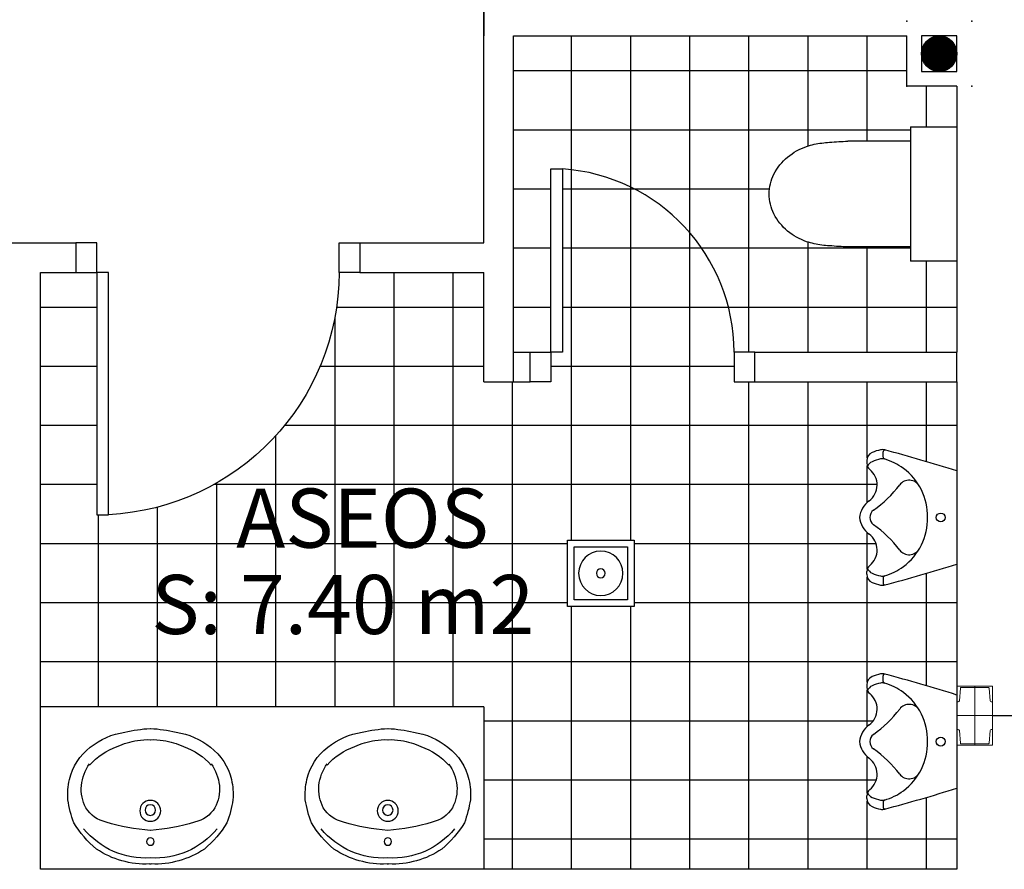
# Model space of a CAD drawing. Units: millimetres. Extents: x 453 to 1507, y 284 to 401.
# Drawn here: x 464 to 467, y 310 to 313 of the extents above; entities that cross this region are included whole.
import ezdxf
from ezdxf.enums import TextEntityAlignment as Align

# ---------------------------------------------------------------- set-up
doc = ezdxf.new("R2010")
doc.units = ezdxf.units.MM
doc.header["$LTSCALE"] = 0.5
doc.set_wipeout_variables(frame=1)
doc.header["$PDSIZE"] = -0.2
for name, pattern in [('CENTRO2', [28.575000000000003, 19.05, -3.175, 3.175, -3.175]), ('DASH_CENTER', [14, 11, -1, 1, -1]), ('INVISIBLE', [10000, 0, -10000])]:
    doc.linetypes.add(name, pattern=pattern)
for name, color, linetype in [('0-CARPINTERIA', 4, 'Continuous'), ('0-MUROS', 7, 'Continuous'), ('0-SANITARIOS', 2, 'Continuous'), ('CUBIERTA', 3, 'Continuous'), ('MUROS', 7, 'Continuous'), ('SANITARIOS', 2, 'Continuous'), ('TEXTOS', 1, 'Continuous'), ('tramas', 9, 'Continuous')]:
    doc.layers.add(name, color=color, linetype=linetype)
doc.layers.add('0-PILARES', color=1, linetype='Continuous', lineweight=0)
doc.styles.add('Arial', font='arial.ttf', dxfattribs={"height": 0.2})
pattern_1 = [(0, (-138.0723131328788, -64.44055588950675), (0, 0.2), []), (90, (-138.0723131328788, -64.44055588950675), (-0.2, 1.224606353822377e-17), [])]

# ---------------------------------------------------------------- blocks, each defined once
blk = doc.blocks.new('A$C729D774E')
at = {"layer": '0-PILARES', "color": 1}
for p, q in [((-0.1999999999999886, 0.06000000000000227), (-0.1999999999999886, -0.05999999999999517)), ((-0.1464544627378359, 0.06000000000000227), (-0.1999999999999886, 0.06000000000000227)), ((-0.1999999999999886, 0.06000000000000227), (0, 0.06000000000000227)), ((-0.1951952774712709, -0.0464396811140233), (-0.1951952774712709, 0.04643968111403041)), ((-0.149972288384447, 0.05201305208386486), (-0.1932733884597724, 0.04836156868972097)), ((-0.1464544627378359, 0.05584299250594427), (-0.1464544627378359, 0.06000000000000227)), ((-0.05354553726220956, 0.05584299250594427), (-0.05354553726220956, 0.06000000000000227)), ((-0.05354553726220956, 0.06000000000000227), (0, 0.06000000000000227)), ((-0.05002771161559849, 0.05201305208386486), (-0.006726611540216254, 0.04836156868972097)), ((-0.004804722528717775, -0.0464396811140233), (-0.004804722528717775, 0.04643968111403041)), ((0, 0.06000000000000227), (0, -0.05999999999999517)), ((-0.1999999999999886, -0.05999999999999517), (-0.1464544627378359, -0.05999999999999517)), ((-0.1999999999999886, -0.05999999999999517), (-0.1464544627378359, -0.05999999999999517)), ((-0.1999999999999886, -0.05999999999999517), (0, -0.05999999999999517)), ((-0.149972288384447, -0.05201305208385776), (-0.1932733884597724, -0.04836156868971386)), ((-0.1464544627378359, -0.05584299250593716), (-0.1464544627378359, -0.05999999999999517)), ((-0.05354553726220956, -0.05584299250593716), (-0.05354553726220956, -0.05999999999999517)), ((0, -0.05999999999999517), (-0.05354553726220956, -0.05999999999999517)), ((0, -0.05999999999999517), (-0.05354553726220956, -0.05999999999999517)), ((-0.05002771161559849, -0.05201305208385776), (-0.006726611540216254, -0.04836156868971386))]:
    blk.add_line(p, q, dxfattribs=at)
at = {"layer": '0-PILARES', "color": 4, "linetype": 'CENTRO2', "ltscale": 0.03}
for p, q in [((-0.1000000000000227, 0.06000000000000227), (-0.1000000000000227, -0.05999999999999517)), ((-0.1999999999999886, 0), (0, 0))]:
    blk.add_line(p, q, dxfattribs=at)
at = {"layer": '0-PILARES', "color": 1}
for centre, radius, start, end in [((-0.1932733898955803, 0.04643968111403041), 0.001921887575688095, 89.99995719569817, 180.0000428042868), ((-0.1502982479180446, 0.05584299136459947), 0.003843785180218415, 274.8646221827701, 1.701302616886087e-05), ((-0.04970175208200089, 0.05584299136459947), 0.003843785180222043, 179.9999829869738, 265.1353778172299), ((-0.006726610104408337, 0.04643968111403041), 0.001921887575689909, 359.9999571957133, 90.00004280430186), ((-0.1932733898955803, -0.0464396811140233), 0.001921887575688095, 179.9999571957132, 270.0000428043018), ((-0.1502982479180446, -0.05584299136459236), 0.003843785180218415, 359.9999829869739, 85.13537781722991), ((-0.04970175208200089, -0.05584299136459236), 0.003843785180222043, 94.86462218277009, 180.0000170130262), ((-0.006726610104408337, -0.0464396811140233), 0.001921887575689909, 269.9999571956981, 4.280428677325748e-05)]:
    blk.add_arc(centre, radius, start, end, dxfattribs=at)
blk = doc.blocks.new('$HO08200010N')
at = {"color": 0}
for p, q in [((0.06999999999999318, 0), (0.06999999999999318, 0.8199999999999932)), ((0.06999999999999318, 0.8199999999999932), (0.1100000000000136, 0.8199999999999932)), ((0.1100000000000136, 0.8199999999999932), (0.1100000000000136, 0)), ((0, 0), (0.06999999999999318, 0)), ((0.06999999999999318, 0), (0.06999999999999318, -0.1000000000000227)), ((0.1100000000000136, 0), (0.06999999999999318, 0)), ((0.06999999999999318, -0.1000000000000227), (0, -0.1000000000000227))]:
    blk.add_line(p, q, dxfattribs=at)
blk.add_arc((0.06818324218482985, -0.0007525257266252083), 0.8218171023535498, 0.05246490248686638, 87.08334272918508, dxfattribs=at)
blk = doc.blocks.new('$P108200010N10000N')
at = {"color": 0}
for p, q in [((0, 0.1000000000000227), (0, 0.1000000000000227)), ((0.9599999999999795, 0.1000000000000227), (0.8899999999999864, 0.1000000000000227)), ((0.8899999999999864, 0.1000000000000227), (0.8899999999999864, 0)), ((0.9599999999999795, 0.1000000000000227), (0.9599999999999795, 0.1000000000000227)), ((0, 0), (0, 0)), ((0.8899999999999864, 0), (0.9599999999999795, 0)), ((0.9599999999999795, 0), (0.9599999999999795, 0))]:
    blk.add_line(p, q, dxfattribs=at)
at = {"color": 0, "invisible_edges": 15}
blk.add_3dface([(0, 0), (0.9599999999999795, 0), (0.9599999999999795, 0.1000000000000227), (0, 0.1000000000000227)], dxfattribs=at)
at = {"color": 0, "rotation": 359.9999999999968}
blk.add_blockref('$HO08200010N', (0, 0.1000000000000227), dxfattribs=at)
blk = doc.blocks.new('0D52D')
at = {"color": 0, "linetype": 'ByBlock'}
blk.add_line((0.007695189148491988, -0.002492473990285404), (0.007695189148491988, 0.002719679965341726), dxfattribs=at)
for centre, radius in [((0.1875173906518381, -8.580937476132533e-05), 0.03542283839976335), ((0.08356387564795664, 2.947087976679086e-05), 0.01274082861469429), ((0.1901234676296513, -8.86994089963622e-05), 0.01785463817188305)]:
    blk.add_circle(centre, radius, dxfattribs=at)
for centre, radius, start, end in [((0.2930324656113901, -0.1436111217664466), 0.4283934605064592, 99.11862880973075, 109.9746123726553), ((0.2419059200214706, 0.04519373164191087), 0.2347740547637041, 77.3090408496389, 94.09489122442406), ((0.2497231601626848, 0.0870636189920031), 0.1922161242543299, 37.24964195662147, 76.84038482350614), ((0.3331921002664195, -0.04700391381132007), 0.3583686841803087, 121.3600933061244, 140.1235941679082), ((0.2622016032238097, 0.09151473878695882), 0.1425853087169875, 85.55210971089706, 117.0265631788356), ((0.2532751808611704, 0.06909177550623724), 0.1657877151936113, 55.64196873434869, 83.07666137107095), ((0.3015435836219202, 0.015236927119334), 0.273983525885965, 129.719829273367, 183.1253443786389), ((0.2570381991701232, 0.1257554507227123), 0.1102834634845653, 122.7298186270932, 167.3807745245028), ((0.1984916622308615, 0.04101829346782182), 0.2185699213791604, 19.0061279208745, 48.98939784207509), ((0.2208821592111856, 0.0547424184398686), 0.2348830552956335, 7.908751895496035, 39.26756283684929), ((0.305762382327313, 0.01626257040372536), 0.2983673402633774, 146.0808371823703, 182.5701914067737), ((0.7522521709103338, -0.04011371631961502), 0.6320553530433004, 162.5094892848534, 176.3246486276024), ((0.2014516897041232, 0.01434925342887361), 0.2259780744410021, 7.510188382664602, 25.65867335944638), ((-0.005596070196142833, -0.0237588670245259), 0.4723122824559073, 2.978742751022511, 13.570011585154), ((0.2590431283431531, 0.01199325724196321), 0.1694758606205844, 356.1937511939246, 10.84656451426356), ((0.3015435836219202, -0.01484659476739658), 0.273983525885965, 176.8746556213611, 230.2801707266329), ((0.305762382327313, -0.01587223805178795), 0.2983673402633774, 177.4298085932263, 213.9191628176297), ((0.7522521709103338, 0.04050404867155244), 0.6320553530433004, 183.6753513723976, 197.4905107151466), ((0.2590431283431531, -0.01160292489002579), 0.1694758606205844, 349.1534354857364, 3.80624880607543), ((-0.005596070196142833, 0.02414919937646332), 0.4723122824559073, 346.429988414846, 357.0212572489775), ((0.2014516897041232, -0.01395892107693619), 0.2259780744410021, 334.3413266405536, 352.4898116173354), ((0.2208821592111856, -0.05435208608793118), 0.2348830552956335, 320.7324371631507, 352.0912481045039), ((0.1984916622308615, -0.0406279611158844), 0.2185699213791604, 311.0106021579249, 340.9938720791255), ((0.2570381991701232, -0.1253651183707758), 0.1102834634845653, 192.6192254754972, 237.2701813729068), ((0.3331921002664195, 0.04739424616325749), 0.3583686841803087, 219.8764058320918, 238.6399066938756), ((0.2622016032238097, -0.0911244064350214), 0.1425853087169875, 242.9734368211644, 274.4478902891029), ((0.2532751808611704, -0.06870144315429982), 0.1657877151936113, 276.9233386289291, 304.3580312656513), ((0.2497231601626848, -0.08667328664006568), 0.1922161242543299, 283.1596151764938, 322.7503580433785), ((0.2930324656113901, 0.1440014541183832), 0.4283934605064592, 250.0253876273447, 260.8813711902692), ((0.2419059200214706, -0.04480339928997346), 0.2347740547637041, 265.905108775576, 282.6909591503611)]:
    blk.add_arc(centre, radius, start, end, dxfattribs=at)
blk = doc.blocks.new('$HO06200010N')
at = {"color": 0}
for p, q in [((0.06999999999999318, -1.13686837721616e-13), (0.06999999999999318, 0.6199999999998909)), ((0.06999999999999318, 0.6199999999998909), (0.1099999999999568, 0.6199999999999477)), ((0.1099999999999568, 0.6199999999999477), (0.1100000000000136, 0)), ((0, 0), (0.06999999999999318, -1.13686837721616e-13)), ((0.1100000000000136, 0), (0.06999999999999318, -1.13686837721616e-13)), ((0.06999999999999318, -1.13686837721616e-13), (0.06999999999999318, -0.1000000000000796)), ((0.06999999999999318, -0.1000000000000796), (0, -0.1000000000000227))]:
    blk.add_line(p, q, dxfattribs=at)
blk.add_arc((0.06752465743909397, -0.001025320460257717), 0.6224761869970298, 0.09437559671270421, 86.08731953730566, dxfattribs=at)
blk = doc.blocks.new('$P106200010N10000N')
at = {"color": 0}
for p, q in [((-1.13686837721616e-13, 0.1000000000002501), (-1.70530256582424e-13, 0.1000000000002501)), ((0.7599999999999341, 0.1000000000002501), (0.689999999999884, 0.1000000000002501)), ((0.689999999999884, 0.1000000000002501), (0.6899999999999409, 2.273736754432321e-13)), ((0.7599999999999341, 0.1000000000002501), (0.7599999999998772, 0.1000000000002501)), ((0, 0), (0, 0)), ((0.6899999999999409, 2.273736754432321e-13), (0.7599999999999341, 2.273736754432321e-13)), ((0.7599999999999909, 0), (0.7599999999999909, 0))]:
    blk.add_line(p, q, dxfattribs=at)
at = {"color": 0, "invisible_edges": 15}
blk.add_3dface([(0, 0), (0.7599999999999909, 0), (0.7599999999998772, 0.1000000000002501), (-1.13686837721616e-13, 0.1000000000002501)], dxfattribs=at)
at = {"color": 0}
blk.add_blockref('$HO06200010N', (-1.13686837721616e-13, 0.1000000000002501), dxfattribs=at)
blk = doc.blocks.new('A$C744C2BF3')
for p, q in [((0.07201285444767791, 0.3299999995222009), (0.3870128544476756, 0.3299999995222009)), ((0.02591077689024246, 0.07999999952220094), (0.007327481072621822, 0.07999999952220094)), ((0.4331149320051111, 0.07999999952220094), (0.4516982278227317, 0.07999999952220094)), ((0.03730793427939716, 0.02499999952219412), (0.04613310702717399, 0.02499999952219412)), ((0.4217177746159564, 0.02499999952219412), (0.4128926018681796, 0.02499999952219412))]:
    blk.add_line(p, q)
for points in [[(0.1731516105334947, 0.0328771320634047, 0.1979226991640131), (0.2295128544476768, -4.77811568089237e-10, 0.1979226991640131)], [(0.2295128544476768, -4.77811568089237e-10, 0.1979226991640133), (0.2858740983618588, 0.0328771320634047, 0.1979226991640133)]]:
    blk.add_lwpolyline(points, format="xyb")
blk.add_circle((0.2295128544476768, 0.2749999995221941), 0.015)
for centre, radius, start, end in [((5.796981796837315, -1.465753493770833), 6, 162.584901079868, 165.0153827661839), ((-5.337956087941961, -1.465753493770833), 6, 14.98461723381614, 17.41509892013206), ((0.2245128544476813, 0.02960987689986894), 0.2004524912406919, 88.57069068540446, 143.5241661844207), ((0.1434406513643864, 0.1680739510583606), 0.04, 120.349431480783, 232.9382542294736), ((0.2345128544476722, 0.02960987689986894), 0.2004524912406919, 36.47583381557929, 91.42930931459554), ((0.3155850575309671, 0.1680739510583606), 0.04, 307.0617457705264, 59.65056851921705), ((0.2245128544476813, 0.02960987689986894), 0.2004524912406919, 143.5241661844207, 164.1488887492602), ((-0.1217364967623951, -0.1830401046434105), 0.4, 35.22841186299395, 52.93825422947353), ((0.5807622056577486, -0.1830401046434105), 0.4, 127.0617457705264, 144.7715881370061), ((0.2345128544476722, 0.02960987689986894), 0.2004524912406919, 15.85111125073982, 36.47583381557929), ((0.02998998006373199, 0.07784793965247161), 0.03, 165.0153827661811, 192.022639449875), ((0.1473578246580018, 0.1028437204023334), 0.15, 192.022639449875, 203.4967890038511), ((0.007327481072621822, 0.08599999952222959), 0.006, 164.9961193558313, 270), ((0.02591077689024246, 0.08599999952222959), 0.006, 270, 344.148888749261), ((0.061019915825824, 0.07784793965247161), 0.03, 165.0153827661811, 192.022639449875), ((0.1783877604200939, 0.1028437204023334), 0.15, 192.022639449875, 203.4967890038511), ((0.2806379484752597, 0.1028437204023334), 0.15, 336.5032109961489, 347.977360550125), ((0.3980057930695295, 0.07784793965247161), 0.03, 347.977360550125, 14.98461723381891), ((0.4331149320051111, 0.08599999952222959), 0.006, 195.8511112507398, 270), ((0.3116678842373517, 0.1028437204023334), 0.15, 336.5032109961489, 347.977360550125), ((0.4516982278227317, 0.08599999952222959), 0.006, 270, 15.00388064416868), ((0.4290357288316216, 0.07784793965247161), 0.03, 347.977360550125, 14.98461723381891), ((0.03730793427939716, 0.05499999952222367), 0.03, 203.4967890038511, 270), ((0.06833787004148917, 0.05499999952222367), 0.03, 203.4967890038511, 247.6522705424466), ((0.04613310702717399, 0.05199999952218093), 0.027, 270, 321.1223395105915), ((0.1193109725330714, -0.007000000477788149), 0.067, 36.52554215072048, 141.1223395105915), ((0.2295128544476768, 0.06499999952221458), 0.03, 215.2284118629946, 270), ((0.2295128544476768, 0.06499999952221458), 0.03, 270, 324.7715881370054), ((0.3397147363622821, -0.007000000477788149), 0.067, 38.87766048940851, 143.4744578492795), ((0.4128926018681796, 0.05199999952218093), 0.027, 218.8776604894085, 270), ((0.3906878388538644, 0.05499999952222367), 0.03, 292.3477294575534, 336.5032109961489), ((0.4217177746159564, 0.05499999952222367), 0.03, 270, 336.5032109961489)]:
    blk.add_arc(centre, radius, start, end)
blk = doc.blocks.new('WC')
for p, q in [((0.2275000000000205, -2.842170943040401e-14), (-0.2275000000000205, 0)), ((-0.2275000000000205, 0), (-0.2274999999999636, -0.1571969751968822)), ((0.2275000000000205, -0.1571969751969107), (0.2275000000000205, -2.842170943040401e-14)), ((0.2275000000000205, -0.1571969751969107), (-0.2274999999999636, -0.1571969751968822)), ((-0.1784177587825866, -0.1571969751968822), (-0.1784177587824729, -0.3689920210961759)), ((0.178417758810383, -0.1571969751969107), (0.1784177588102125, -0.3689920210961759))]:
    blk.add_line(p, q)
for centre, radius, start, end in [((0.3857927031501163, -0.3689920210961759), 0.5642104619325715, 180.0000000000318, 186.3096786652033), ((-0.3857927031497752, -0.3689920210961759), 0.5642104619325715, 353.6903213347967, 359.9999999999538), ((-0.0427501114415918, -0.4319899549552133), 0.1322535936544929, 179.5711211396689, 191.0616310900996), ((0.0427501114415918, -0.4319899549552133), 0.1322535936544889, 348.9383689099004, 0.4288788603311421), ((0.06585823934710788, -0.43100000000004), 0.2398582393470911, 186.3105945662256, 198.8353839984467), ((-0.06585823934710788, -0.43100000000004), 0.2398582393470899, 341.1646160015533, 353.6894054337744), ((0.03361757139663268, -0.4419978415853052), 0.2057934013256435, 198.8353839984639, 219.4724598483478), ((-0.03361757139663268, -0.4419978415853052), 0.2057934013256467, 320.5275401516522, 341.164616001536), ((0.01310181657362364, -0.4588931690867071), 0.179216187639155, 219.4724598483236, 243.2988106992179), ((-0.01310181657362364, -0.4588931690867071), 0.1792161876391444, 296.7011893007821, 320.5275401516764), ((-5.684341886080801e-14, -0.4849418847155107), 0.1500581152844662, 243.298810699264, 270.0000000000217), ((5.684341886080801e-14, -0.4849418847155107), 0.1500581152844802, 269.9999999999783, 296.701189300736)]:
    blk.add_arc(centre, radius, start, end)
blk = doc.blocks.new('BAJANTE')
at = {"color": 0}
for p, q in [((0.170000000000023, 0.169999999999952), (0.05000000000001847, 0.169999999999952)), ((0.05000000000001847, 0.169999999999952), (0.05000000000001137, 0.04999999999995453)), ((0.1700000000000159, 0.04999999999995453), (0.170000000000023, 0.169999999999952)), ((0.05000000000001137, 0.04999999999995453), (0.1700000000000159, 0.04999999999995453))]:
    blk.add_line(p, q, dxfattribs=at)
at = {"color": 1}
blk.add_circle((0.1100000000000207, 0.1099999999999532), 0.06, dxfattribs=at)
at = {"color": 255}
for p in [(0, 0.2199999999999065), (0.2200000000000273, 0.2199999999999065), (0, 0), (0.2200000000000273, 0)]:
    blk.add_point(p, dxfattribs=at)
at = {"layer": 'MUROS', "color": 254, "linetype": 'Continuous'}
blk.add_line((0.06757359312882638, 0.1524264068711467), (0.1524264068712151, 0.06757359312876332), dxfattribs=at)
at = {"layer": 'MUROS', "color": 255, "linetype": 'Continuous', "const_width": 0.05999999999999358}
blk.add_lwpolyline([(0.08878679656444574, 0.1312132034355282, -0.414213562373095), (0.1312132034356001, 0.1312132034356286, -0.414213562373095), (0.1312132034355993, 0.08878679656438004, -1)], format="xyb", dxfattribs=at)
at = {"layer": 'MUROS', "color": 254, "linetype": 'Continuous', "const_width": 0.05999999999999358}
blk.add_lwpolyline([(0.08878679656444621, 0.1312132034355287, 0.414213562373095), (0.08878679656434851, 0.08878679656437427, 0.414213562373095), (0.1312132034355971, 0.08878679656437782, 1)], format="xyb", dxfattribs=at)
blk = doc.blocks.new('*U61')
at = {"color": 2, "linetype": 'INVISIBLE', "ltscale": 0.1}
blk.add_wipeout([(-0.3999999999999936, -0.15000000000000208), (-0.10000000000001072, -0.15000000000000208), (-0.10000000000001072, 0.15000000000000213), (-0.3999999999999936, 0.15000000000000213)], dxfattribs=at)
at = {"color": 0, "linetype": 'Continuous'}
for points in [[(-0.3999999999999936, 0.1500000000000022), (-0.3999999999999936, -0.1500000000000021), (-0.1000000000000107, -0.1500000000000021), (-0.1000000000000107, 0.1500000000000022)], [(-0.1299999999999976, -0.120000000000001), (-0.1299999999999976, 0.120000000000001), (-0.3700000000000067, 0.120000000000001), (-0.3700000000000067, -0.120000000000001)]]:
    blk.add_lwpolyline(points, close=True, dxfattribs=at)
for radius in [0.1, 0.02]:
    blk.add_circle((-0.2500000000000022, 1.530808498934205e-17), radius, dxfattribs=at)

msp = doc.modelspace()

# ---------------------------------------------------------------- hatches: boundary and pattern name
at = {"layer": 'tramas'}
h = msp.add_hatch(dxfattribs=at)
h.set_pattern_fill('_USER', color=256, scale=0.2, style=0, double=1, pattern_type=0)
h.set_pattern_definition(pattern_1)
edge = h.paths.add_edge_path()
edge.add_line((466.8613228745306, 312.5068141005879), (466.8613228745306, 312.6768141005876))
edge.add_line((466.8613228745306, 312.6768141005876), (465.5313228745307, 312.6768141005875))
edge.add_line((465.5313228745307, 312.6768141005875), (465.5313228745309, 311.6068141005881))
edge.add_line((465.5313228745309, 311.6068141005881), (465.6572631666559, 311.6068141005882))
edge.add_line((465.6572631666559, 311.6068141005882), (465.6572631666558, 312.2268141005882))
edge.add_line((465.6572631666558, 312.2268141005882), (465.6972631666557, 312.2268141005882))
edge.add_arc((465.6547878240947, 311.605788780128), 0.6224761869970826, 0.09437559671567897, 86.08731953729063, ccw=False)
edge.add_line((466.2772631666556, 311.6068141005883), (467.0313228745308, 311.6068141005881))
edge.add_line((467.0313228745308, 311.6068141005881), (467.0313228745307, 311.9143141005879))
edge.add_line((467.0313228745307, 311.9143141005879), (466.874125899334, 311.9143141005879))
edge.add_line((466.874125899334, 311.9143141005879), (466.874125899334, 311.9633963418053))
edge.add_line((466.874125899334, 311.9633963418053), (466.6623308534347, 311.9633963418054))
edge.add_arc((466.6623308534349, 312.5276068037377), 0.5642104619323511, 263.6903213348314, 269.9999999999769, ccw=False)
edge.add_arc((466.5993329195762, 312.0990639891465), 0.1322535936547549, 258.93836890966077, 270.4288788603425, ccw=False)
edge.add_arc((466.6003228745316, 312.2076723399352), 0.2398582393472966, 251.1646160017427, 263.6894054335952, ccw=False)
edge.add_arc((466.5893250329444, 312.1754316719851), 0.2057934013255743, 230.5275401532573, 251.16461600228172, ccw=False)
edge.add_arc((466.5724297054454, 312.1549159171601), 0.1792161876390592, 206.7011892991933, 230.5275401525259, ccw=False)
edge.add_arc((466.5463809898156, 312.1418141005888), 0.1500581152844552, 153.298810699356, 206.7011892998478, ccw=False)
edge.add_arc((466.5724297054443, 312.1287122840148), 0.1792161876390591, 129.4724598490238, 153.2988106991813, ccw=False)
edge.add_arc((466.589325032944, 312.1081965291903), 0.2057934013255744, 108.83538399915469, 129.4724598483295, ccw=False)
edge.add_arc((466.6003228745328, 312.0759558612408), 0.2398582393472966, 96.31059456689661, 108.8353839999235, ccw=False)
edge.add_arc((466.5993329195757, 312.1845642120293), 0.1322535936547554, 89.57112114083952, 101.06163109044053, ccw=False)
edge.add_arc((466.6623308536825, 311.7560213974656), 0.5642104619324859, 90.0000000251564, 96.3096786908016, ccw=False)
edge.add_line((466.6623308534348, 312.3202318593981), (466.874125899334, 312.3202318593983))
edge.add_line((466.874125899334, 312.3202318593983), (466.8741258993339, 312.3693141005879))
edge.add_line((466.8741258993339, 312.3693141005879), (467.0313228745308, 312.3693141005879))
edge.add_line((467.0313228745308, 312.3693141005879), (467.0313228745309, 312.5068141005879))
edge.add_line((467.0313228745309, 312.5068141005879), (466.8613228745306, 312.5068141005879))
h = msp.add_hatch(dxfattribs=at)
h.set_pattern_fill('_USER', color=256, scale=0.2, style=0, double=1, pattern_type=0)
h.set_pattern_definition(pattern_1)
h.paths.add_polyline_path([(466.7350671421331, 310.990411524819, -0.2012178467267849), (466.7013228745308, 311.0474259584248, -0.2012178467458456), (466.7350671421376, 311.1044403920347, 0.4859428051847605), (466.7363760660203, 311.209786531711, -0.2268381044791598), (466.7263228745309, 311.2308057058456), (466.7263228745309, 311.2396308785933, -0.2986033789551473), (466.7443619443108, 311.267143351188, -0.05010729456443633), (466.7729218694736, 311.2762907939575, -0.1183899065747544), (466.7869276057839, 311.2759286911848, -0.01060537454159827), (467.0313228745309, 311.2049259584251), (467.0313228745308, 311.506814100588), (466.3472631666558, 311.506814100588), (466.2772631666559, 311.5068141005883), (466.2772631666556, 311.6068141005883, 0.3938749109652824), (465.6972631666557, 312.2268141005882), (465.6972631666556, 311.6068141005883), (465.6572631666556, 311.6068141005881), (465.6572631666559, 311.5068141005882), (465.5872631666557, 311.5068141005883), (465.4313228745302, 311.506814100588), (465.4313228745308, 311.8768141005876), (465.01166876544, 311.8768141005876), (464.94166876544, 311.8768141005877, -0.3991157290964847), (464.16166876544, 311.0568141005877), (464.1216687654399, 311.0568141005877), (464.1216687654399, 311.8768141005876), (464.05166876544, 311.8768141005877), (463.9313228745309, 311.8768141005876), (463.9313228745308, 310.4068141005879), (465.4313228745307, 310.4068141005878), (465.4313228745308, 309.8568141005879), (467.0313228745296, 309.8568141005881), (467.0313228745297, 310.1315256706861, -0.01060537454154803), (466.7869276057838, 310.0605229379267, -0.1183899065737668), (466.7729218694736, 310.060160835154, -0.05010729456401443), (466.744361944311, 310.0693082779234, -0.2986033789565005), (466.7263228745309, 310.0968207505181), (466.7263228745309, 310.105645923266, -0.2268381044797131), (466.7363760660203, 310.1266650974006, 0.4859428052110626), (466.7350671421331, 310.2320112370804, -0.2012178467267849), (466.7013228745308, 310.2890256706862, -0.2012178467458456), (466.7350671421376, 310.3460401042961, 0.4859428051847605), (466.7363760660203, 310.4513862439724, -0.2268381044791598), (466.7263228745309, 310.472405418107), (466.7263228745309, 310.4812305908548, -0.2986033789551473), (466.7443619443108, 310.5087430634494, -0.05010729456443633), (466.7729218694736, 310.5178905062189, -0.1183899065747544), (466.7869276057839, 310.5175284034462, -0.01060537454159827), (467.0313228745309, 310.4465256706865), (467.0313228745309, 310.8899259584251, -0.01060537454160272), (466.7869276057838, 310.8189232256653, -0.1183899065737668), (466.7729218694736, 310.8185611228926, -0.05010729456401443), (466.744361944311, 310.827708565662, -0.2986033789565005), (466.7263228745309, 310.8552210382567), (466.7263228745309, 310.8640462110046, -0.2268381044797131), (466.7363760660203, 310.8850653851392, 0.4859428052110626)])

# ---------------------------------------------------------------- linework, layer by layer
msp.add_line((467.0313228745309, 311.5068141005881), (467.0313228745309, 311.6068141005881))
at = {"layer": '0-MUROS'}
for p, q in [((465.4313228745308, 313.4768141005876), (465.4313228745308, 312.6768141005875)), ((465.4313228745308, 311.9768141005876), (465.4313228745308, 312.7768141005877)), ((465.5313228745307, 312.6768141005875), (466.8613228745306, 312.6768141005877)), ((465.5313228745307, 311.8768141005876), (465.5313228745307, 312.6768141005877)), ((465.5313228745309, 311.506814100588), (465.5313228745307, 312.6768141005875)), ((467.0313228745309, 312.5068141005879), (467.0313228745309, 311.6068141005881)), ((463.751322874531, 311.9768141005878), (464.05166876544, 311.9768141005877)), ((464.05166876544, 311.9768141005877), (464.05166876544, 311.8768141005877)), ((465.01166876544, 311.9768141005876), (465.4313228745306, 311.9768141005876)), ((465.01166876544, 311.9768141005877), (465.01166876544, 311.8768141005876)), ((463.9313228745306, 309.8568141005878), (463.9313228745308, 311.8768141005876)), ((463.9313228745308, 311.8768141005876), (464.05166876544, 311.8768141005877)), ((465.01166876544, 311.8768141005876), (465.4313228745308, 311.8768141005876)), ((465.4313228745303, 311.506814100588), (465.4313228745308, 311.8768141005876)), ((465.4313228745303, 311.506814100588), (465.5313228745309, 311.506814100588)), ((467.0313228745309, 311.5068141005881), (467.0313228745309, 310.3768141005876)), ((467.0313228745298, 310.4268141005876), (467.0313228745297, 309.8568141005881)), ((467.03132287453, 309.8568141005881), (463.9313228745306, 309.8568141005878))]:
    msp.add_line(p, q, dxfattribs=at)
at = {"layer": '0-MUROS', "color": 4}
for p, q in [((465.5313228745309, 311.6068141005881), (465.5872631666558, 311.6068141005881)), ((465.5872631666558, 311.506814100588), (465.5872631666558, 311.6068141005881)), ((466.3472631666558, 311.6068141005882), (467.0313228745309, 311.6068141005882)), ((466.3472631666558, 311.5068141005881), (466.3472631666558, 311.6068141005882)), ((465.5313228745309, 311.506814100588), (465.5872631666558, 311.506814100588)), ((466.3472631666558, 311.506814100588), (467.0313228745309, 311.5068141005881))]:
    msp.add_line(p, q, dxfattribs=at)
at = {"layer": '0-MUROS', "color": 1, "linetype": 'DASH_CENTER', "ltscale": 0.2}
msp.add_line((467.1513228745306, 310.3768141005875), (472.9406997449855, 310.3768141005875), dxfattribs=at)
at = {"layer": '0-SANITARIOS'}
for q in [(463.9313228745308, 310.4068141005878), (465.4313228745308, 309.8568141005879)]:
    msp.add_line((465.4313228745308, 310.4068141005878), q, dxfattribs=at)
at = {"layer": 'MUROS', "ltscale": 0.1}
msp.add_lwpolyline([(467.0313228745308, 312.5068141005879), (466.8613228745307, 312.5068141005879), (466.8613228745306, 312.6768141005878)], dxfattribs=at)

# ---------------------------------------------------------------- block references
at = {"layer": '0-CARPINTERIA'}
msp.add_blockref('$P106200010N10000N', (465.5872631666558, 311.506814100588), dxfattribs=at)
at = {"layer": '0-CARPINTERIA', "xscale": -1, "rotation": 180}
msp.add_blockref('$P108200010N10000N', (464.05166876544, 311.9768141005877), dxfattribs=at)
at = {"layer": '0-MUROS', "rotation": 90}
msp.add_blockref('A$C729D774E', (467.0913228745309, 310.4768141005875), dxfattribs=at)
at = {"layer": '0-SANITARIOS', "xscale": -1, "rotation": 270}
for name, p in [('WC', (467.0313228745309, 312.1418141005879)), ('0D52D', (464.3031539058874, 309.8672088337873)), ('0D52D', (465.1063314051595, 309.8672088337873))]:
    msp.add_blockref(name, p, dxfattribs=at)
at = {"layer": 'MUROS', "ltscale": 0.1}
msp.add_blockref('BAJANTE', (466.8613228745307, 312.5068141005879), dxfattribs=at)
at = {"layer": 'SANITARIOS', "rotation": 270}
for p in [(466.7013228750087, 311.2769388128727), (466.7013228750087, 310.5185385251341)]:
    msp.add_blockref('A$C744C2BF3', p, dxfattribs=at)

# ---------------------------------------------------------------- texts
at = {"layer": 'TEXTOS', "style": 'Arial'}
for s, p in [('ASEOS', (465.4477971640013, 310.945192040904)), ('S: 7.40 m2', (465.6014681502653, 310.6530466892787))]:
    msp.add_text(s, height=0.2, dxfattribs=at).set_placement(p, align=Align.RIGHT)

# ---------------------------------------------------------------- next in the draw order: block references
at = {"layer": 'CUBIERTA', "color": 4, "xscale": -0.75, "yscale": 0.75, "zscale": 0.75, "rotation": 180}
msp.add_blockref('*U61', (466.0140666299235, 310.8583944897698), dxfattribs=at)

doc.saveas('drawing.dxf')
